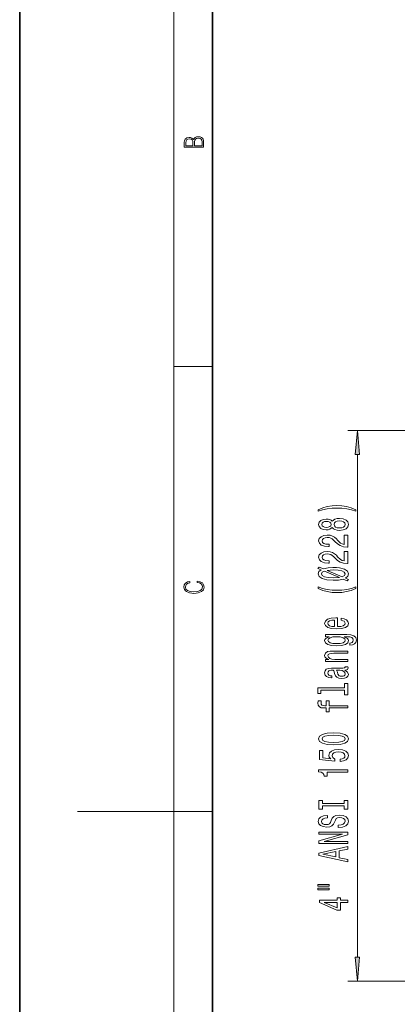
# Model space of a CAD drawing. Extents: x 0 to 420, y 0 to 297.
# Drawn here: x 0 to 39, y 128 to 231 of the extents above; entities that cross this region are included whole.
import ezdxf

# ---------------------------------------------------------------- set-up
doc = ezdxf.new("R2010")
doc.units = 0

msp = doc.modelspace()

# ---------------------------------------------------------------- linework, layer by layer
at = {"color": 7, "lineweight": 35}
for p, q in [((0, 297), (0, 0)), ((20, 287), (20, 10))]:
    msp.add_line(p, q, dxfattribs=at)
at = {"color": 7, "lineweight": 13}
for p, q in [((16, 291), (16, 6)), ((16, 194.666672), (20, 194.666672)), ((42.27916, 188.021271), (34.057152, 188.021271)), ((35.057152, 133.361755), (35.057152, 185.530792)), ((16, 148.5), (6, 148.5)), ((16, 148.5), (20, 148.5)), ((42.27916, 130.871277), (34.057152, 130.871277))]:
    msp.add_line(p, q, dxfattribs=at)
for points in [[(19.092787, 217.408386), (19.092787, 217.823547), (19.087223, 218.092667), (19.048281, 218.255386), (18.973177, 218.353439), (18.859129, 218.428558), (18.720047, 218.474442), (18.553148, 218.491135), (18.366779, 218.470276), (18.213789, 218.411865), (18.102522, 218.320068), (18.035763, 218.199066), (17.966223, 218.292953), (17.866083, 218.363876), (17.746473, 218.405609), (17.604609, 218.422287), (17.351479, 218.374313), (17.173454, 218.240784), (17.109476, 218.094757), (17.092787, 217.904907), (17.092787, 217.408386)], [(17.256905, 217.879868), (17.273594, 218.055115), (17.329226, 218.180283), (17.440493, 218.255386), (17.615736, 218.280426), (17.796541, 218.253311), (17.905025, 218.178207), (17.960659, 218.048859), (17.974567, 217.867355), (17.974567, 217.546082), (17.256905, 217.546082)], [(18.928671, 217.546082), (18.138683, 217.546082), (18.138683, 217.961243), (18.1665, 218.128128), (18.241604, 218.251221), (18.36956, 218.324234), (18.544804, 218.349274), (18.733955, 218.324234), (18.850784, 218.251221), (18.91198, 218.128128), (18.928669, 217.950806)], [(35.27504, 185.530792), (35.057152, 188.021271), (34.839264, 185.530792)], [(34.891449, 179.796127), (34.415939, 179.98288), (33.944763, 180.115143), (33.456284, 180.192963), (32.937553, 180.218903), (32.423149, 180.192963), (31.930351, 180.115143), (31.459167, 179.98288), (30.983665, 179.796127), (30.983665, 179.632736), (31.441879, 179.777969), (31.926025, 179.881714), (32.427467, 179.94397), (32.937553, 179.967316), (33.447639, 179.94397), (33.953407, 179.881714), (34.433235, 179.775375), (34.891449, 179.632736)], [(32.440437, 177.949875), (32.561478, 177.817596), (32.730064, 177.726822), (32.941879, 177.669769), (33.196922, 177.651611), (33.58165, 177.6931), (33.879921, 177.812408), (34.070122, 178.006943), (34.143608, 178.271484), (34.070122, 178.533447), (33.879921, 178.727966), (33.58165, 178.84729), (33.196922, 178.891373), (32.941879, 178.870621), (32.730064, 178.816162), (32.561478, 178.722794), (32.440437, 178.593109), (32.336693, 178.696854), (32.194038, 178.76947), (32.021126, 178.813568), (31.809311, 178.829132), (31.502396, 178.787628), (31.255997, 178.678696), (31.096054, 178.502319), (31.035538, 178.271484), (31.096054, 178.038055), (31.255997, 177.861694), (31.502396, 177.750168), (31.809311, 177.711258), (32.021126, 177.724228), (32.194038, 177.768326)], [(31.843895, 177.957657), (31.653694, 177.978409), (31.506721, 178.040649), (31.415939, 178.139221), (31.381363, 178.271484), (31.415939, 178.401169), (31.506721, 178.499725), (31.653694, 178.561981), (31.843895, 178.585327), (32.038422, 178.561981), (32.18972, 178.499725), (32.289139, 178.401169), (32.319397, 178.271484), (32.284821, 178.139221), (32.18972, 178.040649), (32.038422, 177.978409)], [(33.188278, 177.900604), (32.959167, 177.923935), (32.786255, 177.999161), (32.673866, 178.115875), (32.634964, 178.271484), (32.673866, 178.424515), (32.786255, 178.541229), (32.959167, 178.616455), (33.188278, 178.64238), (33.434677, 178.616455), (33.620552, 178.541229), (33.741592, 178.424515), (33.780495, 178.271484), (33.741592, 178.115875), (33.620552, 177.999161), (33.434677, 177.923935)], [(34.057152, 175.927246), (34.057152, 177.164429), (33.685394, 177.164429), (33.685394, 176.186615), (33.482224, 176.241089), (33.313637, 176.334457), (33.006721, 176.62236), (32.877037, 176.775375), (32.691154, 176.946564), (32.475021, 177.068466), (32.219978, 177.138489), (31.930351, 177.164429), (31.567238, 177.120331), (31.281937, 176.998444), (31.10038, 176.811691), (31.035538, 176.57048), (31.109024, 176.321487), (31.312195, 176.132156), (31.636406, 176.010254), (32.064354, 175.96875), (32.124878, 175.96875), (32.124878, 176.204773), (32.090294, 176.204773), (31.796341, 176.228119), (31.580208, 176.298141), (31.441879, 176.409668), (31.394325, 176.55751), (31.437553, 176.707947), (31.545624, 176.819473), (31.714211, 176.89209), (31.926025, 176.91803), (32.124878, 176.899872), (32.293465, 176.850601), (32.440437, 176.767593), (32.570122, 176.653473), (32.70845, 176.500458), (32.976463, 176.246277), (33.261765, 176.067307), (33.607582, 175.960968), (34.044182, 175.927246)], [(34.057152, 174.215866), (34.057152, 175.453049), (33.685394, 175.453049), (33.685394, 174.475235), (33.482224, 174.529709), (33.313637, 174.623077), (33.006721, 174.910965), (32.877037, 175.063995), (32.691154, 175.235184), (32.475021, 175.357086), (32.219978, 175.427109), (31.930351, 175.453049), (31.567238, 175.408951), (31.281937, 175.287048), (31.10038, 175.100311), (31.035538, 174.8591), (31.109024, 174.610107), (31.312195, 174.420776), (31.636406, 174.298874), (32.064354, 174.25737), (32.124878, 174.25737), (32.124878, 174.493393), (32.090294, 174.493393), (31.796341, 174.516739), (31.580208, 174.586761), (31.441879, 174.698288), (31.394325, 174.84613), (31.437553, 174.996567), (31.545624, 175.108093), (31.714211, 175.18071), (31.926025, 175.20665), (32.124878, 175.188492), (32.293465, 175.139221), (32.440437, 175.056213), (32.570122, 174.942093), (32.70845, 174.789062), (32.976463, 174.534897), (33.261765, 174.355927), (33.607582, 174.249588), (34.044182, 174.215866)], [(34.152252, 172.561554), (33.823723, 172.701599), (34.061478, 172.898727), (34.139282, 173.137344), (34.035538, 173.412262), (33.724297, 173.62236), (33.218536, 173.754639), (32.894325, 173.790939), (32.522568, 173.803909), (32.012482, 173.775375), (31.528336, 173.669037), (31.096054, 173.848007), (30.953407, 173.705353), (31.294907, 173.567886), (31.057152, 173.381149), (30.975021, 173.137344), (31.083092, 172.859818), (31.385681, 172.649734), (31.882797, 172.517456), (32.557152, 172.470764), (33.088852, 172.49411), (33.590294, 172.597855), (33.996635, 172.426682)], [(31.63208, 173.422638), (33.205566, 172.769043), (32.557152, 172.719757), (32.034096, 172.748291), (31.649368, 172.833878), (31.415939, 172.963562), (31.333809, 173.137344), (31.411621, 173.303329)], [(33.477898, 172.844254), (31.917381, 173.503052), (32.535538, 173.554916), (33.071564, 173.523804), (33.460609, 173.438202), (33.698364, 173.305923), (33.776169, 173.137344), (33.707008, 172.96875)], [(18.4391, 172.234772), (18.669977, 172.193054), (18.84244, 172.099167), (18.948141, 171.959396), (18.984303, 171.779984), (18.925888, 171.563004), (18.753426, 171.400284), (18.4697, 171.295975), (18.085833, 171.260513), (17.707529, 171.295975), (17.432148, 171.398193), (17.262466, 171.558838), (17.204052, 171.775803), (17.237432, 171.946884), (17.332008, 172.082489), (17.482216, 172.176361), (17.676931, 172.220169), (17.676931, 172.355774), (17.415457, 172.30571), (17.215179, 172.186798), (17.087223, 172.007385), (17.039936, 171.775803), (17.112259, 171.504593), (17.198488, 171.391937), (17.3181, 171.295975), (17.646334, 171.164536), (17.854956, 171.129074), (18.088614, 171.118637), (18.327835, 171.129074), (18.536459, 171.164536), (18.870256, 171.293884), (19.078878, 171.500427), (19.14842, 171.771637), (19.098351, 172.011551), (18.962049, 172.195145), (18.739519, 172.316147), (18.4391, 172.370377)], [(34.891449, 171.615295), (34.891449, 171.778687), (34.433235, 171.630859), (33.953407, 171.527115), (33.447639, 171.462265), (32.937553, 171.441513), (32.427467, 171.462265), (31.926025, 171.527115), (31.441879, 171.630859), (30.983665, 171.778687), (30.983665, 171.615295), (31.459167, 171.425964), (31.930351, 171.293686), (32.423149, 171.215866), (32.937553, 171.19252), (33.456284, 171.215866), (33.944763, 171.293686), (34.415939, 171.425964)], [(33.006721, 167.666016), (33.006721, 168.578979), (32.829483, 168.581573), (32.332367, 168.54007), (31.960609, 168.425949), (31.735825, 168.2444), (31.653694, 168.003189), (31.74015, 167.767166), (31.982224, 167.585602), (32.375595, 167.468903), (32.894325, 167.427399), (33.426025, 167.466309), (33.815079, 167.583023), (34.057152, 167.761978), (34.139282, 167.995407), (34.083092, 168.197708), (33.936111, 168.363708), (33.702682, 168.485611), (33.391449, 168.555634), (33.391449, 168.329987), (33.564354, 168.28331), (33.694038, 168.215866), (33.797783, 168.023941), (33.750237, 167.876099), (33.598938, 167.764572), (33.352539, 167.691956), (33.019691, 167.666016)], [(32.686836, 167.666016), (32.388565, 167.69455), (32.168106, 167.764572), (32.034096, 167.870911), (31.986549, 168.010971), (32.034096, 168.148438), (32.168106, 168.254776), (32.388565, 168.319611), (32.686836, 168.342957)], [(33.953407, 166.839066), (31.735825, 166.839066), (31.735825, 166.621201), (32.111908, 166.621201), (31.770409, 166.442245), (31.683952, 166.333298), (31.653694, 166.211395), (31.74015, 165.990936), (31.982224, 165.819763), (32.371269, 165.708237), (32.894325, 165.669327), (33.421707, 165.708237), (33.810753, 165.819763), (34.057152, 165.990936), (34.139282, 166.211395), (34.109024, 166.335892), (34.031212, 166.439651), (33.702682, 166.621201), (34.031212, 166.621201), (34.290581, 166.600449), (34.476463, 166.543396), (34.584526, 166.434464), (34.623436, 166.271057), (34.597496, 166.128403), (34.532654, 166.027252), (34.420265, 165.967606), (34.268967, 165.949448), (34.268967, 165.728989), (34.286255, 165.728989), (34.562912, 165.762695), (34.770409, 165.86644), (34.904411, 166.03244), (34.951965, 166.258087), (34.887123, 166.527832), (34.705566, 166.706787), (34.390007, 166.807938)], [(32.894325, 165.90535), (32.509598, 165.928696), (32.224297, 165.998718), (32.05571, 166.107651), (31.995193, 166.252899), (32.05571, 166.40593), (32.224297, 166.52005), (32.509598, 166.590073), (32.894325, 166.616013), (33.287697, 166.590073), (33.56868, 166.52005), (33.741592, 166.40593), (33.797783, 166.252899), (33.741592, 166.107651), (33.56868, 165.998718), (33.283379, 165.928696)], [(34.057152, 164.043533), (34.057152, 164.271774), (32.717094, 164.271774), (32.410179, 164.29512), (32.185394, 164.370331), (32.047066, 164.487045), (31.995193, 164.64267), (32.038422, 164.767166), (32.155136, 164.844971), (32.349655, 164.883881), (32.609024, 164.896851), (34.057152, 164.896851), (34.057152, 165.125092), (32.531212, 165.125092), (32.224297, 165.114716), (31.969254, 165.068024), (31.735825, 164.915009), (31.653694, 164.676392), (31.683952, 164.544113), (31.766083, 164.432587), (31.904411, 164.336624), (32.090294, 164.261398), (31.735825, 164.261398), (31.735825, 164.043533)], [(33.754555, 163.159531), (33.767525, 163.159531), (33.914497, 163.172501), (34.01825, 163.211395), (34.10038, 163.374802), (34.065796, 163.501892), (33.771851, 163.501892), (33.784821, 163.447418), (33.728622, 163.374802), (33.55571, 163.361832), (32.353981, 163.361832), (32.047066, 163.330704), (31.830925, 163.239929), (31.701241, 163.081726), (31.653694, 162.858658), (31.705566, 162.640793), (31.852539, 162.479996), (32.08165, 162.37883), (32.384239, 162.345123), (32.410179, 162.345123), (32.410179, 162.550018), (32.228622, 162.568176), (32.098938, 162.625229), (32.021126, 162.718613), (31.990868, 162.850891), (32.012482, 162.977966), (32.077324, 163.068756), (32.18972, 163.123215), (32.345337, 163.141373), (32.526894, 163.130997), (32.617668, 163.089508), (32.660896, 162.985748), (32.69548, 162.791229), (32.773293, 162.568176), (32.911621, 162.409958), (33.127754, 162.316589), (33.447639, 162.288055), (33.732941, 162.313995), (33.944763, 162.394394), (34.078766, 162.524078), (34.126312, 162.703049), (34.035538, 162.94426)], [(33.244469, 163.133591), (33.469254, 163.102463), (33.642166, 163.01947), (33.754555, 162.894974), (33.793465, 162.741943), (33.771851, 162.643387), (33.702682, 162.573364), (33.58165, 162.529266), (33.413063, 162.516296), (33.261765, 162.526672), (33.153694, 162.568176), (33.032654, 162.734161), (32.980782, 162.94426), (32.877037, 163.133591)], [(31.273293, 161.074661), (33.737267, 161.074661), (33.737267, 160.605209), (34.057152, 160.605209), (34.057152, 161.76976), (33.737267, 161.76976), (33.737267, 161.302902), (30.953407, 161.302902), (30.953407, 160.716736), (31.273293, 160.716736)], [(32.13784, 159.225815), (34.057152, 159.225815), (34.057152, 159.454056), (32.13784, 159.454056), (32.13784, 159.972778), (31.813637, 159.972778), (31.813637, 159.454056), (31.670982, 159.454056), (31.498077, 159.472214), (31.381363, 159.53186), (31.312195, 159.633011), (31.286255, 159.778259), (31.303551, 159.972778), (30.975021, 159.972778), (30.953407, 159.726395), (30.99231, 159.503326), (31.109024, 159.347717), (31.312195, 159.254349), (31.601822, 159.225815), (31.813637, 159.225815), (31.813637, 158.808228), (32.13784, 158.808228)], [(32.591736, 155.398438), (33.270409, 155.437332), (33.754555, 155.559235), (34.048508, 155.753769), (34.143608, 156.023499), (34.048508, 156.290649), (33.754555, 156.485184), (33.270409, 156.604492), (32.591736, 156.645981), (31.917381, 156.604492), (31.649368, 156.555206), (31.428909, 156.485184), (31.134964, 156.290649), (31.035538, 156.023499), (31.134964, 155.753769), (31.433235, 155.559235), (31.917381, 155.437332)], [(32.591736, 155.64743), (32.06868, 155.668167), (31.692596, 155.733017), (31.472137, 155.849731), (31.394325, 156.023499), (31.472137, 156.194687), (31.692596, 156.311401), (32.06868, 156.376236), (32.591736, 156.396988), (33.11911, 156.376236), (33.495193, 156.311401), (33.715652, 156.194687), (33.789139, 156.023499), (33.715652, 155.849731), (33.495193, 155.733017), (33.11911, 155.668167)], [(33.274734, 153.6689), (33.629196, 153.725952), (33.905853, 153.853043), (34.078766, 154.039795), (34.143608, 154.278412), (34.065796, 154.540359), (33.853981, 154.74527), (33.516808, 154.874939), (33.084526, 154.924225), (32.68251, 154.880127), (32.366951, 154.755646), (32.16378, 154.561111), (32.090294, 154.309525), (32.142166, 154.115005), (32.284821, 153.964569), (31.476463, 154.037201), (31.476463, 154.825668), (31.121994, 154.825668), (31.121994, 153.863419), (32.712769, 153.720764), (32.712769, 153.928253), (32.509598, 154.07869), (32.436111, 154.27063), (32.483665, 154.436615), (32.621994, 154.563705), (32.833809, 154.644104), (33.10614, 154.672638), (33.378479, 154.644104), (33.590294, 154.561111), (33.724297, 154.434021), (33.771851, 154.27063), (33.741592, 154.133163), (33.642166, 154.026825), (33.486549, 153.949005), (33.274734, 153.91011)], [(34.057152, 152.554047), (34.057152, 152.79007), (31.035538, 152.79007), (31.035538, 152.613708), (31.299225, 152.567017), (31.476463, 152.473648), (31.580208, 152.330994), (31.614792, 152.133881), (31.921707, 152.133881), (31.921707, 152.554047)], [(33.694038, 149.05867), (33.694038, 148.726669), (34.057152, 148.726669), (34.057152, 149.629272), (33.694038, 149.629272), (33.694038, 149.297272), (31.420265, 149.297272), (31.420265, 149.629272), (31.057152, 149.629272), (31.057152, 148.726669), (31.420265, 148.726669), (31.420265, 149.05867)], [(33.067238, 147.056793), (33.067238, 146.82077), (33.525452, 146.872635), (33.862625, 147.002319), (34.065796, 147.202026), (34.139282, 147.471771), (34.070122, 147.738922), (33.879921, 147.938629), (33.58165, 148.06572), (33.188278, 148.112411), (32.833809, 148.073502), (32.604706, 147.964569), (32.453407, 147.788208), (32.341011, 147.552185), (32.258881, 147.349869), (32.16378, 147.21759), (32.025452, 147.14238), (31.809311, 147.119034), (31.614792, 147.14238), (31.467812, 147.209808), (31.368393, 147.313568), (31.333809, 147.456207), (31.377037, 147.601456), (31.493752, 147.715576), (31.688278, 147.790802), (31.951965, 147.827103), (31.951965, 148.063126), (31.943321, 148.063126), (31.53698, 148.021637), (31.234383, 147.899734), (31.044182, 147.707794), (30.97934, 147.448425), (31.044182, 147.214996), (31.225739, 147.033447), (31.506721, 146.916733), (31.869835, 146.875229), (32.194038, 146.908951), (32.414497, 147.007507), (32.561478, 147.163132), (32.673866, 147.375809), (32.773293, 147.585892), (32.868393, 147.74411), (33.006721, 147.840073), (33.231506, 147.873795), (33.460609, 147.842667), (33.633522, 147.762268), (33.741592, 147.640366), (33.776169, 147.482147), (33.728622, 147.305786), (33.590294, 147.170914), (33.365509, 147.085327)], [(34.057152, 145.163849), (34.057152, 145.37912), (31.597496, 145.37912), (34.057152, 146.069031), (34.057152, 146.346558), (31.057152, 146.346558), (31.057152, 146.128693), (33.516808, 146.128693), (31.057152, 145.446564), (31.057152, 145.163849)], [(34.057152, 143.255341), (34.057152, 143.493958), (33.175308, 143.683304), (33.175308, 144.401749), (34.057152, 144.59108), (34.057152, 144.834885), (31.052826, 144.176102), (31.052826, 143.911545)], [(32.807869, 143.766296), (31.485107, 144.043823), (32.807869, 144.321335)], [(30.949081, 140.722198), (32.124878, 140.722198), (32.124878, 140.895981), (30.949081, 140.895981)], [(30.949081, 140.34613), (32.124878, 140.34613), (32.124878, 140.522491), (30.949081, 140.522491)], [(34.057152, 139.052322), (34.057152, 139.285751), (33.313637, 139.285751), (33.313637, 139.542526), (32.967812, 139.542526), (32.967812, 139.285751), (31.121994, 139.285751), (31.121994, 139.049728), (32.933235, 138.261261), (33.313637, 138.261261), (33.313637, 139.052322)], [(32.967812, 138.479126), (31.623436, 139.052322), (32.967812, 139.052322)], [(34.839264, 133.361755), (35.057152, 130.871277), (35.27504, 133.361755)]]:
    msp.add_lwpolyline(points, close=True, dxfattribs=at)
for points in [[(35.27504, 185.530792), (35.057152, 188.021271), (35.27504, 185.530792), (34.839264, 185.530792)], [(34.839264, 133.361755), (35.057152, 130.871277), (34.839264, 133.361755), (35.27504, 133.361755)]]:
    msp.add_solid(points, dxfattribs=at)

doc.saveas('drawing.dxf')
